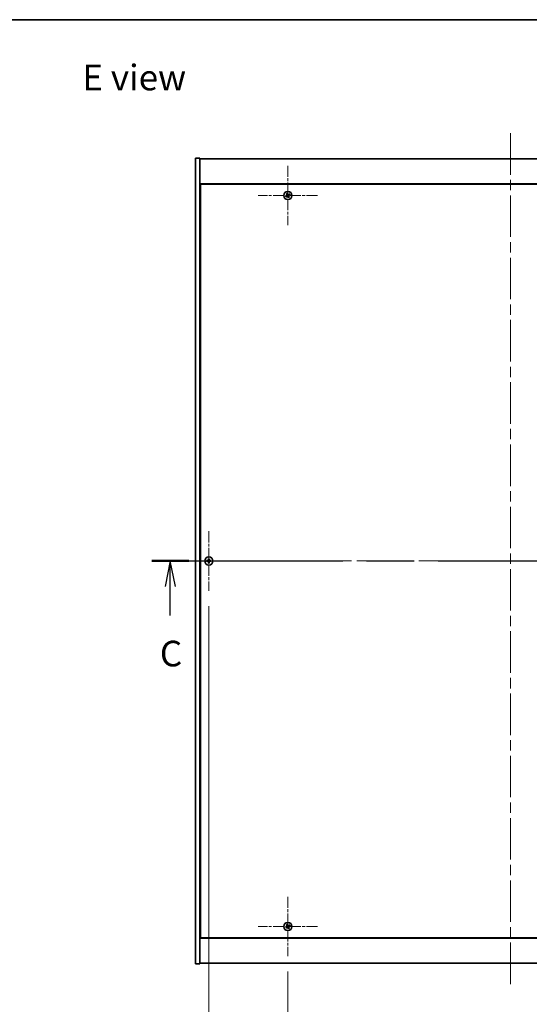
# Model space of a CAD drawing. Units: millimetres. Extents: x 0 to 11790, y 0 to 1967.
# Drawn here: x 2661 to 3009, y 1295 to 1967 of the extents above; entities that cross this region are included whole.
import ezdxf

# ---------------------------------------------------------------- set-up
doc = ezdxf.new("R2010")
doc.units = ezdxf.units.MM
doc.header["$LTSCALE"] = 5
doc.linetypes.add('CHAIN', pattern=[0.3543, 0.2362, -0.0295, 0.0591, -0.0295])
doc.layers.get('Defpoints').update_dxf_attribs({"lineweight": 25})
for name, color, linetype, lineweight in [('Border (ISO)', 7, 'Continuous', 35), ('Center Mark (ISO)', 131, 'Continuous', 18), ('Centerline (ISO)', 131, 'Continuous', 18), ('Dimension (ISO)', 7, 'Continuous', 18), ('Dimension (ISO) @ 1', 7, 'Continuous', 18), ('Section Line (ISO)', 7, 'CHAIN', 25), ('Symbol (ISO)', 7, 'Continuous', 18), ('Visible (ISO)', 7, 'Continuous', 35)]:
    doc.layers.add(name, color=color, linetype=linetype, lineweight=lineweight)
doc.styles.add('Note Text (TK)', font='MS PGothic.ttf')
doc.dimstyles.new('Default - Method 1b (TK)', dxfattribs={"dimscale": 5, "dimtxt": 2.5, "dimasz": 2.5, "dimexe": 1, "dimexo": 1.5, "dimgap": 1, "dimtad": 1, "dimtoh": 1, "dimrnd": 1e-08, "dimdsep": 46, "dimtxsty": 'Note Text (TK)', "dimcen": 0.09, "dimdle": 5, "dimclrd": 100, "dimclre": 100, "dimclrt": 7, "dimadec": 1, "dimazin": 1, "dimtfac": 1, "dimtmove": 0, "dimatfit": 3, "dimfxl": 1, "dimtolj": 1, "dimlwd": -1, "dimlwe": -1, "dimarcsym": 0})

# ---------------------------------------------------------------- blocks, each defined once
blk = doc.blocks.new('図面枠 tk図枠')
at = {"layer": 'Border (ISO)'}
blk.add_line((14.5, 289), (405.5, 289), dxfattribs=at)
blk = doc.blocks.new('2dTransSection2')
at = {"layer": 'Section Line (ISO)', "linetype": 'CHAIN', "ltscale": 15.75847}
blk.add_line((126.801, 236.217), (197.383, 236.217), dxfattribs=at)
at = {"layer": 'Section Line (ISO)', "linetype": 'Continuous', "lineweight": 50}
for p, q in [((126.801, 236.217), (130.385, 236.217)), ((193.8, 236.217), (197.383, 236.217))]:
    blk.add_line(p, q, dxfattribs=at)
at = {"layer": 'Section Line (ISO)', "linetype": 'Continuous'}
for p, q in [((128.593, 236.217), (128.093, 233.717)), ((128.593, 233.717), (128.593, 236.217)), ((129.093, 233.717), (128.593, 236.217)), ((195.592, 236.217), (195.092, 233.717)), ((195.592, 233.717), (195.592, 236.217)), ((196.092, 233.717), (195.592, 236.217)), ((128.593, 230.906), (128.593, 233.717)), ((195.592, 230.906), (195.592, 233.717))]:
    blk.add_line(p, q, dxfattribs=at)
at = {"layer": 'Section Line (ISO)', "char_height": 2.5, "attachment_point": 7, "style": 'Note Text (TK)'}
for insert in [(127.574, 225.159), (194.573, 225.159)]:
    blk.add_mtext('C', dxfattribs=dict(at, insert=insert))
blk = doc.blocks.new('*D58')
at = {"layer": 'Defpoints', "color": 0}
for p in [(2843.93, 1327.72), (3147.93, 1327.72), (3147.93, 1261.78)]:
    blk.add_point(p, dxfattribs=at)
at = {"layer": 'Dimension (ISO)', "color": 100}
for p, q in [((2843.93, 1317.22), (2843.93, 1254.78)), ((3147.93, 1317.22), (3147.93, 1254.78)), ((2861.43, 1261.78), (3130.43, 1261.78))]:
    blk.add_line(p, q, dxfattribs=at)
for points in [[(2861.43, 1264.69), (2861.43, 1258.86), (2843.93, 1261.78)], [(3130.43, 1264.69), (3130.43, 1258.86), (3147.93, 1261.78)]]:
    blk.add_solid(points, dxfattribs=at)
at = {"layer": 'Dimension (ISO)', "color": 7, "insert": (2977.88, 1277.53), "char_height": 17.5, "attachment_point": 4, "style": 'Note Text (TK)'}
blk.add_mtext('\\A1;304', dxfattribs=at)
blk = doc.blocks.new('*D70')
at = {"layer": 'Defpoints', "color": 0}
for p in [(2789.93, 1577.22), (3201.93, 1577.22), (3201.93, 1214.53)]:
    blk.add_point(p, dxfattribs=at)
at = {"layer": 'Dimension (ISO)', "color": 100}
for p, q in [((2789.93, 1566.72), (2789.93, 1207.53)), ((3201.93, 1566.72), (3201.93, 1207.53)), ((2807.43, 1214.53), (3184.43, 1214.53))]:
    blk.add_line(p, q, dxfattribs=at)
for points in [[(2807.43, 1217.44), (2807.43, 1211.61), (2789.93, 1214.53)], [(3184.43, 1217.44), (3184.43, 1211.61), (3201.93, 1214.53)]]:
    blk.add_solid(points, dxfattribs=at)
at = {"layer": 'Dimension (ISO)', "color": 7, "insert": (2977.93, 1230.28), "char_height": 17.5, "attachment_point": 4, "style": 'Note Text (TK)'}
blk.add_mtext('\\A1;412', dxfattribs=at)

msp = doc.modelspace()

# ---------------------------------------------------------------- linework, layer by layer
at = {"layer": 'Center Mark (ISO)', "linetype": 'CHAIN', "ltscale": 6.444903}
for p, q in [((2843.9259, 1867.3192), (2843.9259, 1826.7192)), ((2864.2259, 1847.0192), (2823.6259, 1847.0192)), ((2789.9259, 1617.8192), (2789.9259, 1577.2192)), ((2810.2259, 1597.5192), (2769.6259, 1597.5192)), ((2843.9259, 1368.3192), (2843.9259, 1327.7192)), ((2864.2259, 1348.0192), (2823.6259, 1348.0192))]:
    msp.add_line(p, q, dxfattribs=at)
at = {"layer": 'Centerline (ISO)', "linetype": 'CHAIN', "ltscale": 23.990969}
for p, q in [((2995.9259, 1889.5192), (2995.9259, 1305.5192)), ((2763.4259, 1597.5192), (3228.4259, 1597.5192))]:
    msp.add_line(p, q, dxfattribs=at)
at = {"layer": 'Visible (ISO)'}
for p, q in [((2780.9259, 1872.5192), (2783.9259, 1872.5192)), ((2780.9259, 1322.5192), (2780.9259, 1872.5192)), ((2783.9259, 1322.5192), (2783.9259, 1872.5192)), ((2783.9259, 1872.0192), (3207.9259, 1872.0192)), ((3207.9259, 1855.0192), (2783.9259, 1855.0192)), ((2784.1759, 1854.7692), (2784.1759, 1340.2692)), ((3207.6759, 1854.7692), (2784.1759, 1854.7692)), ((2784.1759, 1842.0192), (2783.9259, 1842.0192)), ((2783.9259, 1841.5192), (2784.1759, 1841.5192)), ((2783.9259, 1353.5192), (2784.1759, 1353.5192)), ((2783.9259, 1353.0192), (2784.1759, 1353.0192)), ((2783.9259, 1340.0192), (3207.9259, 1340.0192)), ((2784.1759, 1340.2692), (3207.6759, 1340.2692)), ((2780.9259, 1322.5192), (2783.9259, 1322.5192)), ((3207.9259, 1323.0192), (2783.9259, 1323.0192))]:
    msp.add_line(p, q, dxfattribs=at)
for centre in [(2843.9259, 1847.0192), (2789.9259, 1597.5192), (2843.9259, 1348.0192)]:
    msp.add_circle(centre, 2.8, dxfattribs=at)
for centre, radius, start, end in [((2843.9259, 1847.0192), 1.5, 113.9153452, 131.1416103), ((2843.9259, 1847.0192), 1.5, 203.9153452, 221.1416103), ((2843.9259, 1847.0192), 0.9327, 204.5469068, 220.5100488), ((2843.9259, 1847.0192), 0.9327, 114.5469068, 130.5100488), ((2843.9259, 1847.0192), 0.9327, 294.5469068, 310.5100488), ((2843.9259, 1847.0192), 1.5, 293.9153452, 311.1416103), ((2843.9259, 1847.0192), 0.9327, 24.5469068, 40.5100488), ((2843.9259, 1847.0192), 1.5, 23.9153452, 41.1416103), ((2789.9259, 1597.5192), 1.5, 171.3868674, 188.6131325), ((2789.9259, 1597.5192), 0.9327, 172.018429, 187.981571), ((2789.9259, 1597.5192), 1.5, 81.3868674, 98.6131325), ((2789.9259, 1597.5192), 1.5, 261.3868674, 278.6131325), ((2789.9259, 1597.5192), 0.9327, 82.018429, 97.981571), ((2789.9259, 1597.5192), 0.9327, 262.018429, 277.981571), ((2789.9259, 1597.5192), 0.9327, 352.018429, 7.981571), ((2789.9259, 1597.5192), 1.5, 351.3868674, 8.6131325), ((2843.9259, 1348.0192), 1.5, 203.9153452, 221.1416103), ((2843.9259, 1348.0192), 1.5, 113.9153452, 131.1416103), ((2843.9259, 1348.0192), 0.9327, 204.5469068, 220.5100488), ((2843.9259, 1348.0192), 0.9327, 114.5469068, 130.5100488), ((2843.9259, 1348.0192), 0.9327, 294.5469068, 310.5100488), ((2843.9259, 1348.0192), 1.5, 293.9153452, 311.1416103), ((2843.9259, 1348.0192), 0.9327, 24.5469068, 40.5100488), ((2843.9259, 1348.0192), 1.5, 23.9153452, 41.1416103)]:
    msp.add_arc(centre, radius, start, end, dxfattribs=at)
for centre, major_axis, start_param, end_param in [((2843.6357, 1846.8308), (-3.7252, 5.7404), 4.77873652, 4.93057377), ((2844.1142, 1846.729), (-5.7404, -3.7252), 4.77873652, 4.93057377), ((2843.7422, 1847.3123), (5.7985, 3.634), 4.49420419, 4.64604145), ((2844.219, 1847.2029), (3.634, -5.7985), 4.49420419, 4.64604145), ((2844.2161, 1847.2075), (3.7252, -5.7404), 4.77873652, 4.93057377), ((2844.1096, 1846.726), (-5.7985, -3.634), 4.49420419, 4.64604145), ((2843.6328, 1846.8354), (-3.634, 5.7985), 4.49420419, 4.64604145), ((2843.7376, 1847.3093), (5.7404, 3.7252), 4.77873652, 4.93057377), ((2789.9286, 1597.1732), (-6.843, -0.054), 4.77873652, 4.93057377), ((2789.9286, 1597.8651), (6.843, -0.054), 4.49420419, 4.64604145), ((2790.2718, 1597.5164), (-0.054, -6.843), 4.49420419, 4.64604145), ((2790.2718, 1597.5219), (0.054, -6.843), 4.77873652, 4.93057377), ((2789.58, 1597.5164), (-0.054, 6.843), 4.77873652, 4.93057377), ((2789.58, 1597.5219), (0.054, 6.843), 4.49420419, 4.64604145), ((2789.9232, 1597.1732), (-6.843, 0.054), 4.49420419, 4.64604145), ((2789.9232, 1597.8651), (6.843, 0.054), 4.77873652, 4.93057377), ((2844.1142, 1347.729), (-5.7404, -3.7252), 4.77873652, 4.93057377), ((2843.7422, 1348.3123), (5.7985, 3.634), 4.49420419, 4.64604145), ((2844.219, 1348.2029), (3.634, -5.7985), 4.49420419, 4.64604145), ((2843.6357, 1347.8308), (-3.7252, 5.7404), 4.77873652, 4.93057377), ((2844.2161, 1348.2075), (3.7252, -5.7404), 4.77873652, 4.93057377), ((2844.1096, 1347.726), (-5.7985, -3.634), 4.49420419, 4.64604145), ((2843.6328, 1347.8354), (-3.634, 5.7985), 4.49420419, 4.64604145), ((2843.7376, 1348.3093), (5.7404, 3.7252), 4.77873652, 4.93057377)]:
    msp.add_ellipse(centre, major_axis=major_axis, ratio=0.08715574, start_param=start_param, end_param=end_param, dxfattribs=at)
for points, weights in [([(2843.5384, 1847.8675), (2843.4538, 1848.0682), (2843.3178, 1848.3904)], [1, 1.0281372637, 1]), ([(2843.0775, 1846.6317), (2842.8768, 1846.547), (2842.5547, 1846.4111)], [1, 1.02813726389, 1]), ([(2842.7963, 1846.0323), (2843.0554, 1846.267), (2843.2168, 1846.4133)], [1, 1.02813726389, 1]), ([(2842.939, 1848.1488), (2843.1738, 1847.8897), (2843.3201, 1847.7283)], [1, 1.02813726819, 1]), ([(2843.4826, 1846.8688), (2843.3477, 1846.7897), (2843.0775, 1846.6317)], [1.83355827401, 1.43832634334, 1]), ([(2843.2168, 1846.4133), (2843.4741, 1846.5916), (2843.6026, 1846.6806)], [1, 1.43832634333, 1.83355827399]), ([(2843.3201, 1847.7283), (2843.4984, 1847.471), (2843.5874, 1847.3424)], [1, 1.43832634333, 1.83355827399]), ([(2843.7756, 1847.4624), (2843.6965, 1847.5973), (2843.5384, 1847.8675)], [1.83355827401, 1.43832634334, 1]), ([(2844.0763, 1846.5759), (2844.1553, 1846.441), (2844.3134, 1846.1708)], [1.83355827401, 1.43832634334, 1]), ([(2844.635, 1847.625), (2844.3778, 1847.4467), (2844.2492, 1847.3577)], [1, 1.43832634333, 1.83355827399]), ([(2844.5318, 1846.31), (2844.3534, 1846.5673), (2844.2644, 1846.6959)], [1, 1.43832634333, 1.83355827399]), ([(2844.3134, 1846.1708), (2844.3981, 1845.9701), (2844.534, 1845.6479)], [1, 1.02813726371, 1]), ([(2844.3692, 1847.1695), (2844.5041, 1847.2486), (2844.7743, 1847.4066)], [1.83355827401, 1.43832634334, 1]), ([(2844.9128, 1845.8895), (2844.678, 1846.1486), (2844.5318, 1846.31)], [1, 1.02813726379, 1]), ([(2845.0555, 1848.006), (2844.7964, 1847.7713), (2844.635, 1847.625)], [1, 1.02813726384, 1]), ([(2844.7743, 1847.4066), (2844.975, 1847.4913), (2845.2971, 1847.6272)], [1, 1.0281372639, 1]), ([(2789.0023, 1597.6487), (2788.7875, 1597.6852), (2788.4428, 1597.7438)], [1, 1.0281372639, 1]), ([(2788.4428, 1597.2945), (2788.7875, 1597.3531), (2789.0023, 1597.3896)], [1, 1.02813726384, 1]), ([(2789.4713, 1597.6307), (2789.3151, 1597.6366), (2789.0023, 1597.6487)], [1.83355827401, 1.43832634334, 1]), ([(2789.0023, 1597.3896), (2789.3151, 1597.4017), (2789.4713, 1597.4076)], [1, 1.43832634333, 1.83355827399]), ([(2789.7013, 1599.0022), (2789.7599, 1598.6575), (2789.7964, 1598.4428)], [1, 1.02813726379, 1]), ([(2789.7964, 1596.5955), (2789.7599, 1596.3808), (2789.7013, 1596.0361)], [1, 1.0281372637, 1]), ([(2789.7964, 1598.4428), (2789.8084, 1598.13), (2789.8143, 1597.9737)], [1, 1.43832634333, 1.83355827399]), ([(2789.8143, 1597.0646), (2789.8084, 1596.9083), (2789.7964, 1596.5955)], [1.83355827401, 1.43832634334, 1]), ([(2790.0375, 1597.9737), (2790.0434, 1598.13), (2790.0554, 1598.4428)], [1.83355827401, 1.43832634334, 1]), ([(2790.0554, 1596.5955), (2790.0434, 1596.9083), (2790.0375, 1597.0646)], [1, 1.43832634333, 1.83355827399]), ([(2790.0554, 1598.4428), (2790.0919, 1598.6575), (2790.1506, 1599.0022)], [1, 1.02813726371, 1]), ([(2790.1506, 1596.0361), (2790.0919, 1596.3808), (2790.0554, 1596.5955)], [1, 1.02813726819, 1]), ([(2790.8495, 1597.6487), (2790.5368, 1597.6366), (2790.3805, 1597.6307)], [1, 1.43832634333, 1.83355827399]), ([(2790.3805, 1597.4076), (2790.5368, 1597.4017), (2790.8495, 1597.3896)], [1.83355827401, 1.43832634334, 1]), ([(2791.409, 1597.7438), (2791.0643, 1597.6852), (2790.8495, 1597.6487)], [1, 1.02813726389, 1]), ([(2790.8495, 1597.3896), (2791.0643, 1597.3531), (2791.409, 1597.2945)], [1, 1.02813726389, 1]), ([(2843.0775, 1347.6317), (2842.8768, 1347.547), (2842.5547, 1347.4111)], [1, 1.02813726389, 1]), ([(2842.7963, 1347.0323), (2843.0554, 1347.267), (2843.2168, 1347.4133)], [1, 1.02813726389, 1]), ([(2842.939, 1349.1488), (2843.1738, 1348.8897), (2843.3201, 1348.7283)], [1, 1.02813726819, 1]), ([(2843.4826, 1347.8688), (2843.3477, 1347.7897), (2843.0775, 1347.6317)], [1.83355827401, 1.43832634334, 1]), ([(2843.2168, 1347.4133), (2843.4741, 1347.5916), (2843.6026, 1347.6806)], [1, 1.43832634333, 1.83355827399]), ([(2843.5384, 1348.8675), (2843.4538, 1349.0682), (2843.3178, 1349.3904)], [1, 1.0281372637, 1]), ([(2843.3201, 1348.7283), (2843.4984, 1348.471), (2843.5874, 1348.3424)], [1, 1.43832634333, 1.83355827399]), ([(2843.7756, 1348.4624), (2843.6965, 1348.5973), (2843.5384, 1348.8675)], [1.83355827401, 1.43832634334, 1]), ([(2844.0763, 1347.5759), (2844.1553, 1347.441), (2844.3134, 1347.1708)], [1.83355827401, 1.43832634334, 1]), ([(2844.635, 1348.625), (2844.3778, 1348.4467), (2844.2492, 1348.3577)], [1, 1.43832634333, 1.83355827399]), ([(2844.5318, 1347.31), (2844.3534, 1347.5673), (2844.2644, 1347.6959)], [1, 1.43832634333, 1.83355827399]), ([(2844.3134, 1347.1708), (2844.3981, 1346.9701), (2844.534, 1346.6479)], [1, 1.02813726371, 1]), ([(2844.3692, 1348.1695), (2844.5041, 1348.2486), (2844.7743, 1348.4066)], [1.83355827401, 1.43832634334, 1]), ([(2844.9128, 1346.8895), (2844.678, 1347.1486), (2844.5318, 1347.31)], [1, 1.02813726379, 1]), ([(2845.0555, 1349.006), (2844.7964, 1348.7713), (2844.635, 1348.625)], [1, 1.02813726384, 1]), ([(2844.7743, 1348.4066), (2844.975, 1348.4913), (2845.2971, 1348.6272)], [1, 1.0281372639, 1])]:
    msp.add_rational_spline(points, weights, degree=2, dxfattribs=at)
for points, knots in [([(2843.4738, 1847.2713), (2843.4878, 1847.2487), (2843.4982, 1847.2219), (2843.5074, 1847.1663), (2843.5062, 1847.1375), (2843.4944, 1847.0857), (2843.4829, 1847.0592), (2843.451, 1847.0142), (2843.431, 1846.9952), (2843.4097, 1846.9812)], [0, 0, 0, 0, 0.0079681043, 0.0079681043, 0.0159362086, 0.0159362086, 0.0239050461, 0.0239050461, 0.0315396273, 0.0315396273, 0.0315396273, 0.0315396273]), ([(2843.5874, 1847.3424), (2843.609, 1847.3112), (2843.6257, 1847.275), (2843.6419, 1847.2166), (2843.6464, 1847.1902), (2843.6482, 1847.1358), (2843.6456, 1847.1079), (2843.6343, 1847.0569), (2843.6249, 1847.0304), (2843.6003, 1846.982), (2843.5851, 1846.9598), (2843.5458, 1846.9137), (2843.5154, 1846.888), (2843.4826, 1846.8688)], [0.1535075344, 0.1535075344, 0.1535075344, 0.1535075344, 0.1654059619, 0.1654059619, 0.1732444887, 0.1732444887, 0.1810830155, 0.1810830155, 0.1889215423, 0.1889215423, 0.1967600691, 0.1967600691, 0.2086584966, 0.2086584966, 0.2086584966, 0.2086584966]), ([(2843.6026, 1846.6806), (2843.6339, 1846.7022), (2843.67, 1846.719), (2843.7284, 1846.7351), (2843.7549, 1846.7396), (2843.8092, 1846.7415), (2843.8372, 1846.7388), (2843.8882, 1846.7276), (2843.9146, 1846.7182), (2843.9631, 1846.6936), (2843.9852, 1846.6783), (2844.0313, 1846.639), (2844.057, 1846.6087), (2844.0763, 1846.5759)], [0.1535075344, 0.1535075344, 0.1535075344, 0.1535075344, 0.1654059619, 0.1654059619, 0.1732444887, 0.1732444887, 0.1810830155, 0.1810830155, 0.1889215423, 0.1889215423, 0.1967600691, 0.1967600691, 0.2086584966, 0.2086584966, 0.2086584966, 0.2086584966]), ([(2843.6738, 1846.5671), (2843.6963, 1846.581), (2843.7232, 1846.5915), (2843.7788, 1846.6007), (2843.8076, 1846.5995), (2843.8594, 1846.5876), (2843.8858, 1846.5761), (2843.9309, 1846.5443), (2843.9498, 1846.5243), (2843.9639, 1846.5029)], [0, 0, 0, 0, 0.0079679566, 0.0079679566, 0.0159359132, 0.0159359132, 0.0239048984, 0.0239048984, 0.0315396272, 0.0315396272, 0.0315396272, 0.0315396272]), ([(2844.2492, 1847.3577), (2844.2179, 1847.3361), (2844.1818, 1847.3193), (2844.1234, 1847.3032), (2844.0969, 1847.2987), (2844.0426, 1847.2968), (2844.0147, 1847.2995), (2843.9636, 1847.3107), (2843.9372, 1847.3201), (2843.8887, 1847.3447), (2843.8666, 1847.36), (2843.8205, 1847.3993), (2843.7948, 1847.4296), (2843.7756, 1847.4624)], [0.1535075344, 0.1535075344, 0.1535075344, 0.1535075344, 0.1654059619, 0.1654059619, 0.1732444887, 0.1732444887, 0.1810830155, 0.1810830155, 0.1889215423, 0.1889215423, 0.1967600691, 0.1967600691, 0.2086584966, 0.2086584966, 0.2086584966, 0.2086584966]), ([(2844.178, 1847.4712), (2844.1555, 1847.4573), (2844.1286, 1847.4468), (2844.073, 1847.4376), (2844.0442, 1847.4388), (2843.9924, 1847.4507), (2843.966, 1847.4622), (2843.9209, 1847.494), (2843.902, 1847.514), (2843.888, 1847.5354)], [0, 0, 0, 0, 0.0079681043, 0.0079681043, 0.0159362086, 0.0159362086, 0.0239050461, 0.0239050461, 0.0315396273, 0.0315396273, 0.0315396273, 0.0315396273]), ([(2844.2644, 1846.6959), (2844.2428, 1846.7271), (2844.2261, 1846.7633), (2844.2099, 1846.8217), (2844.2054, 1846.8481), (2844.2036, 1846.9025), (2844.2062, 1846.9304), (2844.2175, 1846.9814), (2844.2269, 1847.0079), (2844.2515, 1847.0563), (2844.2667, 1847.0785), (2844.306, 1847.1246), (2844.3364, 1847.1503), (2844.3692, 1847.1695)], [0.1535075344, 0.1535075344, 0.1535075344, 0.1535075344, 0.1654059619, 0.1654059619, 0.1732444887, 0.1732444887, 0.1810830155, 0.1810830155, 0.1889215423, 0.1889215423, 0.1967600691, 0.1967600691, 0.2086584966, 0.2086584966, 0.2086584966, 0.2086584966]), ([(2844.378, 1846.767), (2844.364, 1846.7896), (2844.3536, 1846.8164), (2844.3444, 1846.872), (2844.3456, 1846.9008), (2844.3574, 1846.9526), (2844.3689, 1846.9791), (2844.4008, 1847.0241), (2844.4208, 1847.0431), (2844.4421, 1847.0571)], [0, 0, 0, 0, 0.0079679566, 0.0079679566, 0.0159359132, 0.0159359132, 0.0239048984, 0.0239048984, 0.0315396272, 0.0315396272, 0.0315396272, 0.0315396272]), ([(2789.6803, 1597.9748), (2789.68, 1597.9483), (2789.6743, 1597.9201), (2789.6522, 1597.8682), (2789.6357, 1597.8446), (2789.5978, 1597.8073), (2789.574, 1597.7912), (2789.5228, 1597.7703), (2789.4958, 1597.7651), (2789.4703, 1597.7647)], [0, 0, 0, 0, 0.0079679566, 0.0079679566, 0.0159359132, 0.0159359132, 0.0239048984, 0.0239048984, 0.0315396272, 0.0315396272, 0.0315396272, 0.0315396272]), ([(2789.4703, 1597.2736), (2789.4968, 1597.2732), (2789.525, 1597.2676), (2789.5769, 1597.2454), (2789.6005, 1597.2289), (2789.6378, 1597.1911), (2789.6539, 1597.1672), (2789.6748, 1597.1161), (2789.68, 1597.089), (2789.6803, 1597.0635)], [0, 0, 0, 0, 0.0079681043, 0.0079681043, 0.0159362086, 0.0159362086, 0.0239050461, 0.0239050461, 0.0315396273, 0.0315396273, 0.0315396273, 0.0315396273]), ([(2789.8143, 1597.9737), (2789.8157, 1597.9358), (2789.8104, 1597.8963), (2789.7926, 1597.8384), (2789.7822, 1597.8136), (2789.7545, 1597.7668), (2789.7373, 1597.7447), (2789.7003, 1597.7078), (2789.6782, 1597.6905), (2789.6314, 1597.6629), (2789.6067, 1597.6524), (2789.5487, 1597.6347), (2789.5093, 1597.6293), (2789.4713, 1597.6307)], [0.1535075344, 0.1535075344, 0.1535075344, 0.1535075344, 0.1654059619, 0.1654059619, 0.1732444887, 0.1732444887, 0.1810830155, 0.1810830155, 0.1889215423, 0.1889215423, 0.1967600691, 0.1967600691, 0.2086584966, 0.2086584966, 0.2086584966, 0.2086584966]), ([(2789.4713, 1597.4076), (2789.5093, 1597.409), (2789.5487, 1597.4036), (2789.6067, 1597.3859), (2789.6314, 1597.3754), (2789.6782, 1597.3478), (2789.7003, 1597.3305), (2789.7373, 1597.2936), (2789.7545, 1597.2715), (2789.7822, 1597.2247), (2789.7926, 1597.1999), (2789.8104, 1597.142), (2789.8157, 1597.1025), (2789.8143, 1597.0646)], [0.1535075344, 0.1535075344, 0.1535075344, 0.1535075344, 0.1654059619, 0.1654059619, 0.1732444887, 0.1732444887, 0.1810830155, 0.1810830155, 0.1889215423, 0.1889215423, 0.1967600691, 0.1967600691, 0.2086584966, 0.2086584966, 0.2086584966, 0.2086584966]), ([(2790.3805, 1597.6307), (2790.3425, 1597.6293), (2790.3031, 1597.6347), (2790.2451, 1597.6524), (2790.2204, 1597.6629), (2790.1736, 1597.6905), (2790.1515, 1597.7078), (2790.1145, 1597.7447), (2790.0973, 1597.7668), (2790.0696, 1597.8136), (2790.0592, 1597.8384), (2790.0414, 1597.8963), (2790.0361, 1597.9358), (2790.0375, 1597.9737)], [0.1535075344, 0.1535075344, 0.1535075344, 0.1535075344, 0.1654059619, 0.1654059619, 0.1732444887, 0.1732444887, 0.1810830155, 0.1810830155, 0.1889215423, 0.1889215423, 0.1967600691, 0.1967600691, 0.2086584966, 0.2086584966, 0.2086584966, 0.2086584966]), ([(2790.0375, 1597.0646), (2790.0361, 1597.1025), (2790.0414, 1597.142), (2790.0592, 1597.1999), (2790.0696, 1597.2247), (2790.0973, 1597.2715), (2790.1145, 1597.2936), (2790.1515, 1597.3305), (2790.1736, 1597.3478), (2790.2204, 1597.3754), (2790.2451, 1597.3859), (2790.3031, 1597.4036), (2790.3425, 1597.409), (2790.3805, 1597.4076)], [0.1535075344, 0.1535075344, 0.1535075344, 0.1535075344, 0.1654059619, 0.1654059619, 0.1732444887, 0.1732444887, 0.1810830155, 0.1810830155, 0.1889215423, 0.1889215423, 0.1967600691, 0.1967600691, 0.2086584966, 0.2086584966, 0.2086584966, 0.2086584966]), ([(2790.3816, 1597.7647), (2790.3551, 1597.7651), (2790.3268, 1597.7707), (2790.275, 1597.7929), (2790.2513, 1597.8094), (2790.2141, 1597.8472), (2790.1979, 1597.8711), (2790.1771, 1597.9222), (2790.1718, 1597.9493), (2790.1715, 1597.9748)], [0, 0, 0, 0, 0.0079679566, 0.0079679566, 0.0159359132, 0.0159359132, 0.0239048984, 0.0239048984, 0.0315396272, 0.0315396272, 0.0315396272, 0.0315396272]), ([(2790.1715, 1597.0635), (2790.1719, 1597.09), (2790.1775, 1597.1182), (2790.1996, 1597.1701), (2790.2161, 1597.1937), (2790.254, 1597.231), (2790.2779, 1597.2471), (2790.329, 1597.268), (2790.356, 1597.2732), (2790.3816, 1597.2736)], [0, 0, 0, 0, 0.0079681043, 0.0079681043, 0.0159362086, 0.0159362086, 0.0239050461, 0.0239050461, 0.0315396273, 0.0315396273, 0.0315396273, 0.0315396273]), ([(2843.4738, 1348.2713), (2843.4878, 1348.2487), (2843.4982, 1348.2219), (2843.5074, 1348.1663), (2843.5062, 1348.1375), (2843.4944, 1348.0857), (2843.4829, 1348.0592), (2843.451, 1348.0142), (2843.431, 1347.9952), (2843.4097, 1347.9812)], [0, 0, 0, 0, 0.0079681043, 0.0079681043, 0.0159362086, 0.0159362086, 0.0239050461, 0.0239050461, 0.0315396273, 0.0315396273, 0.0315396273, 0.0315396273]), ([(2843.5874, 1348.3424), (2843.609, 1348.3112), (2843.6257, 1348.275), (2843.6419, 1348.2166), (2843.6464, 1348.1902), (2843.6482, 1348.1358), (2843.6456, 1348.1079), (2843.6343, 1348.0569), (2843.6249, 1348.0304), (2843.6003, 1347.982), (2843.5851, 1347.9598), (2843.5458, 1347.9137), (2843.5154, 1347.888), (2843.4826, 1347.8688)], [0.1535075344, 0.1535075344, 0.1535075344, 0.1535075344, 0.1654059619, 0.1654059619, 0.1732444887, 0.1732444887, 0.1810830155, 0.1810830155, 0.1889215423, 0.1889215423, 0.1967600691, 0.1967600691, 0.2086584966, 0.2086584966, 0.2086584966, 0.2086584966]), ([(2843.6026, 1347.6806), (2843.6339, 1347.7022), (2843.67, 1347.719), (2843.7284, 1347.7351), (2843.7549, 1347.7396), (2843.8092, 1347.7415), (2843.8372, 1347.7388), (2843.8882, 1347.7276), (2843.9146, 1347.7182), (2843.9631, 1347.6936), (2843.9852, 1347.6783), (2844.0313, 1347.639), (2844.057, 1347.6087), (2844.0763, 1347.5759)], [0.1535075344, 0.1535075344, 0.1535075344, 0.1535075344, 0.1654059619, 0.1654059619, 0.1732444887, 0.1732444887, 0.1810830155, 0.1810830155, 0.1889215423, 0.1889215423, 0.1967600691, 0.1967600691, 0.2086584966, 0.2086584966, 0.2086584966, 0.2086584966]), ([(2843.6738, 1347.5671), (2843.6963, 1347.581), (2843.7232, 1347.5915), (2843.7788, 1347.6007), (2843.8076, 1347.5995), (2843.8594, 1347.5876), (2843.8858, 1347.5761), (2843.9309, 1347.5443), (2843.9498, 1347.5243), (2843.9639, 1347.5029)], [0, 0, 0, 0, 0.0079679566, 0.0079679566, 0.0159359132, 0.0159359132, 0.0239048984, 0.0239048984, 0.0315396272, 0.0315396272, 0.0315396272, 0.0315396272]), ([(2844.2492, 1348.3577), (2844.2179, 1348.3361), (2844.1818, 1348.3193), (2844.1234, 1348.3032), (2844.0969, 1348.2987), (2844.0426, 1348.2968), (2844.0147, 1348.2995), (2843.9636, 1348.3107), (2843.9372, 1348.3201), (2843.8887, 1348.3447), (2843.8666, 1348.36), (2843.8205, 1348.3993), (2843.7948, 1348.4296), (2843.7756, 1348.4624)], [0.1535075344, 0.1535075344, 0.1535075344, 0.1535075344, 0.1654059619, 0.1654059619, 0.1732444887, 0.1732444887, 0.1810830155, 0.1810830155, 0.1889215423, 0.1889215423, 0.1967600691, 0.1967600691, 0.2086584966, 0.2086584966, 0.2086584966, 0.2086584966]), ([(2844.178, 1348.4712), (2844.1555, 1348.4573), (2844.1286, 1348.4468), (2844.073, 1348.4376), (2844.0442, 1348.4388), (2843.9924, 1348.4507), (2843.966, 1348.4622), (2843.9209, 1348.494), (2843.902, 1348.514), (2843.888, 1348.5354)], [0, 0, 0, 0, 0.0079681043, 0.0079681043, 0.0159362086, 0.0159362086, 0.0239050461, 0.0239050461, 0.0315396273, 0.0315396273, 0.0315396273, 0.0315396273]), ([(2844.2644, 1347.6959), (2844.2428, 1347.7271), (2844.2261, 1347.7633), (2844.2099, 1347.8217), (2844.2054, 1347.8481), (2844.2036, 1347.9025), (2844.2062, 1347.9304), (2844.2175, 1347.9814), (2844.2269, 1348.0079), (2844.2515, 1348.0563), (2844.2667, 1348.0785), (2844.306, 1348.1246), (2844.3364, 1348.1503), (2844.3692, 1348.1695)], [0.1535075344, 0.1535075344, 0.1535075344, 0.1535075344, 0.1654059619, 0.1654059619, 0.1732444887, 0.1732444887, 0.1810830155, 0.1810830155, 0.1889215423, 0.1889215423, 0.1967600691, 0.1967600691, 0.2086584966, 0.2086584966, 0.2086584966, 0.2086584966]), ([(2844.378, 1347.767), (2844.364, 1347.7896), (2844.3536, 1347.8164), (2844.3444, 1347.872), (2844.3456, 1347.9008), (2844.3574, 1347.9526), (2844.3689, 1347.9791), (2844.4008, 1348.0241), (2844.4208, 1348.0431), (2844.4421, 1348.0571)], [0, 0, 0, 0, 0.0079679566, 0.0079679566, 0.0159359132, 0.0159359132, 0.0239048984, 0.0239048984, 0.0315396272, 0.0315396272, 0.0315396272, 0.0315396272])]:
    msp.add_open_spline(points, degree=3, knots=knots, dxfattribs=at)

# ---------------------------------------------------------------- block references
at = {"xscale": 7, "yscale": 7, "zscale": 7}
msp.add_blockref('図面枠 tk図枠', (1863.5, -56), dxfattribs=at)
at = {"layer": 'Section Line (ISO)', "xscale": 7, "yscale": 7, "zscale": 7}
msp.add_blockref('2dTransSection2', (1863.5, -56), dxfattribs=at)

# ---------------------------------------------------------------- texts
at = {"layer": 'Symbol (ISO)', "color": 7, "insert": (2703.6499, 1927.5412), "char_height": 17.5, "width": 74.931488, "attachment_point": 4, "line_spacing_factor": 1.5, "style": 'Note Text (TK)'}
msp.add_mtext('{\\fＭＳ Ｐゴシック|b0|i0;E view}', dxfattribs=at)

# ---------------------------------------------------------------- dimensions: what is measured, and where the dimension line sits
at = {"layer": 'Dimension (ISO) @ 1', "color": 100}
for base, p1, p2, picture, middle in [((3201.9259, 1214.5271), (2789.9259, 1577.2192), (3201.9259, 1577.2192), '*D70', (2995.9259, 1214.5271)), ((3147.9259, 1261.7767), (2843.9259, 1327.7192), (3147.9259, 1327.7192), '*D58', (2995.9259, 1261.7767))]:
    dim = msp.add_linear_dim(base=base, p1=p1, p2=p2, angle=180, dimstyle='Default - Method 1b (TK)', override={"dimscale": 1, "dimtxt": 17.5, "dimasz": 17.5, "dimexe": 7, "dimexo": 10.5, "dimgap": 7, "dimtoh": 0, "dimdec": 2, "dimcen": 0.63, "dimtol": 0, "dimlim": 0, "dimtp": 0, "dimtm": 0, "dimtdec": 2, "dimtix": 0, "dimtofl": 0, "dimtmove": 0, "dimatfit": 1}, dxfattribs=at)
    dim.commit()
    dim.dimension.update_dxf_attribs({"geometry": picture, "text_midpoint": middle, "dimtype": 128})

doc.saveas('drawing.dxf')
